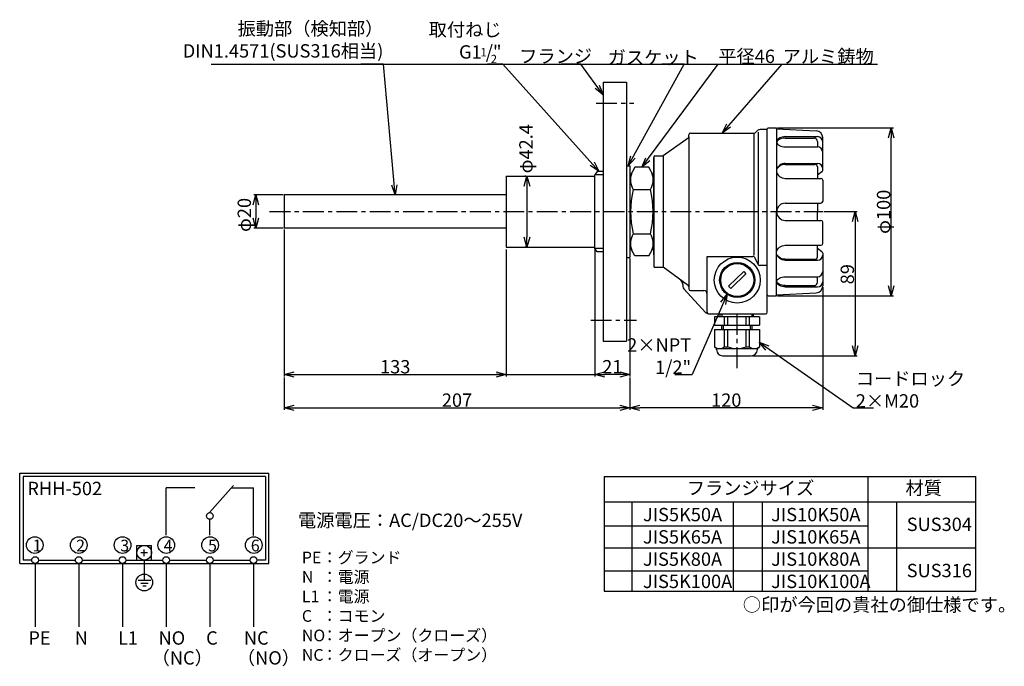
# Model space of a CAD drawing. Extents: x -12 to 577, y 220 to 607.
import ezdxf

# ---------------------------------------------------------------- set-up
doc = ezdxf.new("R2010")
doc.units = 0
doc.linetypes.add('CENTER', pattern=[2, 1.25, -0.25, 0.25, -0.25])
doc.layers.get('0').update_dxf_attribs({"linetype": 'CONTINUOUS'})
doc.layers.get('DEFPOINTS').update_dxf_attribs({"linetype": 'CONTINUOUS'})
for name, color, linetype in [('下書線', 2, 'CONTINUOUS'), ('中心線', 4, 'CENTER'), ('外形線', 7, 'CONTINUOUS'), ('寸法線', 1, 'CONTINUOUS'), ('細線', 6, 'CONTINUOUS')]:
    doc.layers.add(name, color=color, linetype=linetype)
doc.styles.get("Standard").update_dxf_attribs({"font": 'ISOCP', "bigfont": 'bigfont.shx'})
doc.dimstyles.new('ISO-25', dxfattribs={"dimtxt": 2.5, "dimasz": 2.5, "dimexe": 1.25, "dimexo": 0.625, "dimtad": 1, "dimtih": 1, "dimdec": 4, "dimtxsty": 'STANDARD', "dimcen": 2.5, "dimazin": 3, "dimtfac": 1, "dimtdec": 4, "dimtmove": 0, "dimatfit": 3, "dimtvp": 1, "dimtolj": 1, "dimtzin": 0})

# ---------------------------------------------------------------- blocks, each defined once
blk = doc.blocks.new('_OPEN30')
at = {"color": 0, "linetype": 'BYBLOCK'}
for p, q in [((-1, 0.268), (0, 0)), ((0, 0), (-1, -0.268)), ((0, 0), (-1, 0))]:
    blk.add_line(p, q, dxfattribs=at)
blk = doc.blocks.new('*D6')
at = {"layer": 'DEFPOINTS', "color": 0}
for p in [(468.66, 492.33), (425.93, 406.05), (488.06, 406.05)]:
    blk.add_point(p, dxfattribs=at)
at = {"layer": '寸法線', "color": 0, "ltscale": 10}
for p, q in [((469.29, 492.33), (489.31, 492.33)), ((488.06, 486.33), (488.06, 412.05)), ((426.55, 406.05), (489.31, 406.05))]:
    blk.add_line(p, q, dxfattribs=at)
at = {"layer": '寸法線', "color": 0, "xscale": 6, "yscale": 6, "zscale": 6}
for p, rotation in [((488.06, 492.33), 90), ((488.06, 406.05), 270)]:
    blk.add_blockref('_OPEN30', p, dxfattribs=dict(at, rotation=rotation))
at = {"layer": '寸法線', "color": 0, "ltscale": 10, "insert": (483.43, 454.86), "char_height": 8, "attachment_point": 5, "rotation": 90}
blk.add_mtext('\\A1;89', dxfattribs=at)
blk = doc.blocks.new('*D7')
at = {"layer": 'DEFPOINTS', "color": 0, "ltscale": 10}
for p in [(440.95, 542.5), (509.74, 542.5), (440.95, 441.93)]:
    blk.add_point(p, dxfattribs=at)
at = {"layer": '寸法線', "color": 0, "ltscale": 10}
for p, q in [((441.57, 542.5), (510.99, 542.5)), ((509.74, 447.93), (509.74, 536.5)), ((441.57, 441.93), (510.99, 441.93))]:
    blk.add_line(p, q, dxfattribs=at)
at = {"layer": '寸法線', "color": 0, "ltscale": 10, "xscale": 6, "yscale": 6, "zscale": 6}
for p, rotation in [((509.74, 542.5), 90), ((509.74, 441.93), 270)]:
    blk.add_blockref('_OPEN30', p, dxfattribs=dict(at, rotation=rotation))
at = {"layer": '寸法線', "color": 0, "ltscale": 10, "insert": (505.12, 492.22), "char_height": 8, "attachment_point": 5, "rotation": 90}
blk.add_mtext('\\A1;φ100', dxfattribs=at)
blk = doc.blocks.new('*D8')
at = {"layer": 'DEFPOINTS', "color": 0, "ltscale": 10}
for p in [(291.58, 513.53), (291.58, 471.13), (291.8, 471.13)]:
    blk.add_point(p, dxfattribs=at)
at = {"layer": '寸法線', "color": 0, "ltscale": 10}
for p, q in [((290.96, 513.53), (290.33, 513.53)), ((291.58, 507.53), (291.58, 477.13)), ((291.17, 471.13), (290.33, 471.13))]:
    blk.add_line(p, q, dxfattribs=at)
at = {"layer": '寸法線', "color": 0, "ltscale": 10, "xscale": 6, "yscale": 6, "zscale": 6}
for p, rotation in [((291.58, 513.53), 90), ((291.58, 471.13), 270)]:
    blk.add_blockref('_OPEN30', p, dxfattribs=dict(at, rotation=rotation))
at = {"layer": '寸法線', "color": 0, "ltscale": 10, "insert": (290.95, 530), "char_height": 8, "attachment_point": 5, "rotation": 90}
blk.add_mtext('\\A1;φ42.4', dxfattribs=at)
blk = doc.blocks.new('*D9')
at = {"layer": 'DEFPOINTS', "color": 0, "ltscale": 10}
for p in [(146.16, 502.33), (129.2, 482.33), (146.16, 482.33)]:
    blk.add_point(p, dxfattribs=at)
at = {"layer": '寸法線', "color": 0, "ltscale": 10}
for p, q in [((145.54, 502.33), (127.95, 502.33)), ((129.2, 496.33), (129.2, 488.33)), ((145.54, 482.33), (127.95, 482.33))]:
    blk.add_line(p, q, dxfattribs=at)
at = {"layer": '寸法線', "color": 0, "ltscale": 10, "xscale": 6, "yscale": 6, "zscale": 6}
for p, rotation in [((129.2, 502.33), 90), ((129.2, 482.33), 270)]:
    blk.add_blockref('_OPEN30', p, dxfattribs=dict(at, rotation=rotation))
at = {"layer": '寸法線', "color": 0, "ltscale": 10, "insert": (122.29, 490.34), "char_height": 8, "attachment_point": 5, "rotation": 90}
blk.add_mtext('\\A1;φ20', dxfattribs=at)
blk = doc.blocks.new('*D10')
at = {"layer": 'DEFPOINTS', "color": 0, "ltscale": 10}
for p in [(146.16, 482.33), (279.16, 470.33), (279.16, 394.83)]:
    blk.add_point(p, dxfattribs=at)
at = {"layer": '寸法線', "color": 0, "ltscale": 10}
for p, q in [((146.16, 481.71), (146.16, 393.58)), ((279.16, 469.71), (279.16, 393.58)), ((152.16, 394.83), (273.16, 394.83))]:
    blk.add_line(p, q, dxfattribs=at)
at = {"layer": '寸法線', "color": 0, "ltscale": 10, "xscale": 6, "yscale": 6, "zscale": 6, "rotation": 180}
blk.add_blockref('_OPEN30', (146.16, 394.83), dxfattribs=at)
at = {"layer": '寸法線', "color": 0, "ltscale": 10, "xscale": 6, "yscale": 6, "zscale": 6}
blk.add_blockref('_OPEN30', (279.16, 394.83), dxfattribs=at)
at = {"layer": '寸法線', "color": 0, "ltscale": 10, "insert": (212.66, 399.46), "char_height": 8, "attachment_point": 5}
blk.add_mtext('\\A1;133', dxfattribs=at)
blk = doc.blocks.new('*D11')
at = {"layer": 'DEFPOINTS', "color": 0, "ltscale": 10}
for p in [(332.16, 470.33), (353.16, 464.83), (332.16, 394.83)]:
    blk.add_point(p, dxfattribs=at)
at = {"layer": '寸法線', "color": 0, "ltscale": 10}
for p, q in [((332.16, 469.71), (332.16, 393.58)), ((353.16, 464.21), (353.16, 393.58)), ((347.16, 394.83), (338.16, 394.83))]:
    blk.add_line(p, q, dxfattribs=at)
at = {"layer": '寸法線', "color": 0, "ltscale": 10, "xscale": 6, "yscale": 6, "zscale": 6, "rotation": 180}
blk.add_blockref('_OPEN30', (332.16, 394.83), dxfattribs=at)
at = {"layer": '寸法線', "color": 0, "ltscale": 10, "xscale": 6, "yscale": 6, "zscale": 6}
blk.add_blockref('_OPEN30', (353.16, 394.83), dxfattribs=at)
at = {"layer": '寸法線', "color": 0, "ltscale": 10, "insert": (342.66, 399.46), "char_height": 8, "attachment_point": 5}
blk.add_mtext('\\A1;21', dxfattribs=at)
blk = doc.blocks.new('*D12')
at = {"layer": 'DEFPOINTS', "color": 0, "ltscale": 10}
for p in [(146.16, 393.58), (353.16, 393.58), (353.16, 374.83)]:
    blk.add_point(p, dxfattribs=at)
at = {"layer": '寸法線', "color": 0, "ltscale": 10}
for p, q in [((146.16, 392.96), (146.16, 373.58)), ((353.16, 392.96), (353.16, 373.58)), ((152.16, 374.83), (347.16, 374.83))]:
    blk.add_line(p, q, dxfattribs=at)
at = {"layer": '寸法線', "color": 0, "ltscale": 10, "xscale": 6, "yscale": 6, "zscale": 6, "rotation": 180}
blk.add_blockref('_OPEN30', (146.16, 374.83), dxfattribs=at)
at = {"layer": '寸法線', "color": 0, "ltscale": 10, "xscale": 6, "yscale": 6, "zscale": 6}
blk.add_blockref('_OPEN30', (353.16, 374.83), dxfattribs=at)
at = {"layer": '寸法線', "color": 0, "ltscale": 10, "insert": (249.66, 379.46), "char_height": 8, "attachment_point": 5}
blk.add_mtext('\\A1;207', dxfattribs=at)
blk = doc.blocks.new('*D13')
at = {"layer": 'DEFPOINTS', "color": 0, "ltscale": 10}
for p in [(468.66, 447.8), (353.16, 393.58), (353.16, 374.83)]:
    blk.add_point(p, dxfattribs=at)
at = {"layer": '寸法線', "color": 0, "ltscale": 10}
for p, q in [((468.66, 447.17), (468.66, 373.58)), ((353.16, 392.96), (353.16, 373.58)), ((462.66, 374.83), (359.16, 374.83))]:
    blk.add_line(p, q, dxfattribs=at)
at = {"layer": '寸法線', "color": 0, "ltscale": 10, "xscale": 6, "yscale": 6, "zscale": 6, "rotation": 180}
blk.add_blockref('_OPEN30', (353.16, 374.83), dxfattribs=at)
at = {"layer": '寸法線', "color": 0, "ltscale": 10, "xscale": 6, "yscale": 6, "zscale": 6}
blk.add_blockref('_OPEN30', (468.66, 374.83), dxfattribs=at)
at = {"layer": '寸法線', "color": 0, "ltscale": 10, "insert": (410.91, 379.46), "char_height": 8, "attachment_point": 5}
blk.add_mtext('\\A1;120', dxfattribs=at)

msp = doc.modelspace()

# ---------------------------------------------------------------- linework, layer by layer
at = {"layer": '下書線'}
msp.add_line((102.43, 580.66), (501.48, 580.66), dxfattribs=at)
at = {"layer": '下書線', "ltscale": 10}
msp.add_line((272.16, 394.83), (333.16, 394.83), dxfattribs=at)
at = {"layer": '中心線', "ltscale": 10}
for p, q in [((332.98, 557.33), (355.48, 557.33)), ((137.43, 492.33), (468.66, 492.33)), ((417.32, 431.08), (417.32, 397.97)), ((329.72, 427.33), (357.19, 427.33))]:
    msp.add_line(p, q, dxfattribs=at)
at = {"layer": '外形線', "ltscale": 10}
for p, q in [((337.16, 569.83), (337.16, 414.83)), ((337.16, 569.83), (351.16, 569.83)), ((351.16, 569.83), (351.16, 414.83)), ((337.16, 414.83), (351.16, 414.83))]:
    msp.add_line(p, q, dxfattribs=at)
at = {"layer": '外形線'}
for p, q in [((435.49, 541.98), (436.01, 542.5)), ((436.01, 542.5), (440.95, 542.5)), ((388.49, 537.19), (388.49, 538.35)), ((388.49, 537.19), (388.49, 447.24)), ((389.52, 539.39), (427.35, 539.39)), ((429.69, 540.91), (428.84, 540.02)), ((430.3, 461.34), (430.3, 539.91)), ((435.49, 541.54), (431.19, 541.54)), ((435.49, 432.12), (435.49, 541.54)), ((441.09, 541.98), (464.73, 540.77)), ((441.09, 541.98), (441.09, 492.22)), ((446.27, 537.22), (465.55, 537.22)), ((468.66, 517.01), (468.66, 536.63)), ((388.05, 536.34), (373.05, 525.68)), ((446.27, 536.4), (463.48, 536.4)), ((446.27, 531.13), (465.55, 531.13)), ((465.55, 534.33), (465.55, 531.13)), ((367.55, 525.2), (367.55, 459.46)), ((367.55, 525.08), (367.55, 459.58)), ((368.15, 525.68), (373.05, 525.68)), ((373.05, 525.68), (373.05, 458.98)), ((351.16, 519.83), (353.16, 519.83)), ((351.16, 519.83), (351.16, 464.83)), ((351.16, 519.83), (351.16, 464.83)), ((353.16, 519.83), (353.16, 464.83)), ((367.55, 513.17), (367.55, 524.68)), ((446.27, 521.19), (465.55, 521.19)), ((446.27, 520.63), (464, 520.63)), ((465.55, 519.07), (465.55, 512.21)), ((279.16, 513.53), (279.16, 471.13)), ((279.16, 513.53), (332.16, 513.53)), ((333.67, 516.33), (332.16, 514.33)), ((332.16, 470.33), (332.16, 514.33)), ((337.16, 516.33), (333.67, 516.33)), ((356.16, 518.89), (353.16, 513.4)), ((364.55, 518.89), (356.16, 518.89)), ((367.55, 513.4), (364.55, 518.89)), ((367.55, 466.37), (367.55, 518.29)), ((468.25, 516.18), (465.55, 514.14)), ((446.27, 512.21), (467.63, 512.21)), ((468.66, 511.18), (468.66, 498.44)), ((279.16, 502.33), (146.16, 502.33)), ((146.16, 502.33), (146.16, 482.33)), ((355.24, 505.61), (365.47, 505.61)), ((446.27, 497.4), (467.63, 497.4)), ((465.55, 497.4), (465.55, 492.22)), ((441.09, 442.45), (441.09, 492.22)), ((465.55, 487.03), (465.55, 492.22)), ((446.27, 487.03), (467.63, 487.03)), ((468.66, 473.25), (468.66, 485.99)), ((279.16, 482.33), (146.16, 482.33)), ((355.24, 479.05), (365.47, 479.05)), ((446.27, 472.22), (467.63, 472.22)), ((465.55, 465.36), (465.55, 472.22)), ((279.16, 471.13), (332.16, 471.13)), ((333.67, 468.33), (332.16, 470.33)), ((337.16, 468.33), (333.67, 468.33)), ((356.16, 465.77), (353.16, 471.26)), ((364.55, 465.77), (367.55, 471.26)), ((468.25, 468.25), (465.55, 470.29)), ((468.66, 467.42), (468.66, 447.8)), ((351.16, 464.83), (353.16, 464.83)), ((364.55, 465.77), (356.16, 465.77)), ((399.49, 432.12), (399.49, 465.5)), ((399.49, 465.5), (426.93, 465.5)), ((427.92, 465.01), (429.93, 460.57)), ((435.49, 460.08), (430.92, 460.08)), ((446.27, 463.81), (464, 463.81)), ((446.27, 463.24), (465.55, 463.24)), ((368.15, 458.98), (373.05, 458.98)), ((388.05, 448.09), (373.05, 458.98)), ((412.29, 447.69), (421.37, 456.39)), ((413.61, 446.31), (422.69, 455.01)), ((421.37, 456.39), (422.69, 455.01)), ((384.91, 448.67), (384.91, 447.44)), ((446.27, 453.3), (465.55, 453.3)), ((465.55, 450.1), (465.55, 453.3)), ((398.57, 431.99), (385.5, 446.02)), ((388.49, 447.24), (388.49, 446.08)), ((389.52, 445.04), (397.41, 445.04)), ((412.29, 447.69), (413.61, 446.31)), ((435.49, 442.45), (436.01, 441.93)), ((441.09, 442.45), (464.73, 443.66)), ((446.27, 448.03), (463.48, 448.03)), ((446.27, 447.21), (465.55, 447.21)), ((436.01, 441.93), (440.95, 441.93)), ((400.19, 431.08), (434.45, 431.08)), ((407.32, 429.4), (407.32, 431.08)), ((427.32, 429.4), (427.32, 431.08)), ((403.82, 429.4), (403.82, 424.3)), ((430.82, 429.4), (403.82, 429.4)), ((430.82, 429.4), (430.82, 424.3)), ((403.82, 424.3), (430.82, 424.3)), ((403.85, 421.76), (403.85, 411.46)), ((403.85, 421.76), (430.8, 421.76)), ((408.26, 421.76), (408.26, 424.3)), ((426.38, 421.76), (426.38, 424.3)), ((430.8, 421.76), (430.8, 411.39)), ((405.09, 410.39), (403.85, 411.46)), ((405.09, 409.68), (405.09, 410.39)), ((429.55, 410.39), (430.8, 411.46)), ((429.55, 409.68), (429.55, 410.39)), ((408.71, 406.05), (425.93, 406.05))]:
    msp.add_line(p, q, dxfattribs=at)
for points in [[(446.27, 537.22), (445.32, 537.17), (444.4, 537.01), (443.54, 536.76), (442.77, 536.43), (442.13, 536.01), (441.63, 535.53), (441.28, 535.01), (441.1, 534.46), (441.1, 533.9), (441.28, 533.34), (441.63, 532.82), (442.13, 532.34), (442.77, 531.93), (443.54, 531.59), (444.4, 531.34), (445.32, 531.18), (446.27, 531.13)], [(446.27, 536.4), (445.26, 536.34), (444.29, 536.17), (443.4, 535.89), (442.61, 535.52), (441.97, 535.06), (441.48, 534.53), (441.19, 533.97)], [(446.27, 520.63), (445.28, 520.55), (444.32, 520.32), (443.43, 519.95), (442.64, 519.45), (441.97, 518.84), (441.45, 518.14), (441.09, 517.36)], [(446.27, 521.19), (445.32, 521.11), (444.4, 520.89), (443.54, 520.52), (442.77, 520.02), (442.13, 519.41), (441.63, 518.7), (441.28, 517.93), (441.1, 517.12), (441.1, 516.29), (441.28, 515.47), (441.63, 514.7), (442.13, 514), (442.77, 513.38), (443.54, 512.89), (444.4, 512.52), (445.32, 512.29), (446.27, 512.21)], [(446.27, 463.24), (445.32, 463.32), (444.4, 463.54), (443.54, 463.91), (442.77, 464.41), (442.13, 465.02), (441.63, 465.73), (441.28, 466.5), (441.1, 467.31), (441.1, 468.14), (441.28, 468.96), (441.63, 469.73), (442.13, 470.43), (442.77, 471.05), (443.54, 471.55), (444.4, 471.91), (445.32, 472.14), (446.27, 472.22)], [(446.27, 463.81), (445.28, 463.88), (444.32, 464.11), (443.43, 464.48), (442.64, 464.98), (441.97, 465.59), (441.45, 466.29), (441.09, 467.07)], [(446.27, 447.21), (445.32, 447.26), (444.4, 447.42), (443.54, 447.67), (442.77, 448.01), (442.13, 448.42), (441.63, 448.9), (441.28, 449.42), (441.1, 449.97), (441.1, 450.54), (441.28, 451.09), (441.63, 451.61), (442.13, 452.09), (442.77, 452.5), (443.54, 452.84), (444.4, 453.09), (445.32, 453.25), (446.27, 453.3)], [(446.27, 448.03), (445.26, 448.09), (444.29, 448.26), (443.4, 448.54), (442.61, 448.91), (441.97, 449.37), (441.48, 449.9), (441.19, 450.46)]]:
    msp.add_lwpolyline(points, dxfattribs=at)
msp.add_circle((417.49, 451.35), 10.52, dxfattribs=at)
for centre, radius, start, end in [((440.05, 541.98), 1.04, 0, 30), ((387.45, 537.19), 1.04, 305, 0), ((389.52, 538.35), 1.04, 90, 180), ((427.35, 541.46), 2.07, 270, 316.09173), ((431.19, 539.47), 2.07, 90, 136.09173), ((464.52, 536.63), 4.15, 0, 87), ((465.55, 534.11), 3.11, 0, 90), ((463.48, 534.33), 2.07, 0, 90), ((465.55, 528.02), 3.11, 0, 90), ((368.15, 525.08), 0.6, 90, 180), ((464, 519.07), 1.56, 0, 90), ((465.55, 518.08), 3.11, 0, 90), ((364.32, 511.45), 10.8, 158.04372, 212.74527), ((356.39, 511.45), 10.8, 327.25473, 21.95628), ((467.63, 517.01), 1.04, 307.13544, 0), ((467.63, 511.18), 1.04, 0, 90), ((410.45, 492.33), 56.79, 166.47664, 193.52336), ((310.26, 492.33), 56.79, 346.47664, 13.52336), ((446.27, 492.22), 5.18, 90, 180), ((467.63, 498.44), 1.04, 270, 0), ((446.27, 492.22), 5.18, 180, 270), ((467.63, 485.99), 1.04, 0, 90), ((364.32, 473.21), 10.8, 147.25473, 201.95628), ((356.39, 473.21), 10.8, 338.04372, 32.74527), ((467.63, 473.25), 1.04, 270, 0), ((465.55, 466.35), 3.11, 270, 0), ((467.63, 467.42), 1.04, 0, 52.86456), ((426.93, 464.26), 1.24, 37.23097, 90), ((430.92, 461.32), 1.24, 217.23097, 270), ((464, 465.36), 1.56, 270, 0), ((368.15, 459.58), 0.6, 180, 270), ((465.55, 456.41), 3.11, 270, 0), ((381.8, 448.67), 3.11, 0, 55), ((463.48, 450.1), 2.07, 270, 0), ((465.55, 450.32), 3.11, 270, 0), ((386.91, 447.44), 2, 180, 225), ((387.45, 447.24), 1.04, 0, 55), ((389.52, 446.08), 1.04, 180, 270), ((397.41, 442.97), 2.07, 0, 90), ((440.05, 442.45), 1.04, 330, 0), ((464.52, 447.8), 4.15, 273, 0), ((400.77, 434.19), 3.11, 225, 259.24787), ((400.52, 432.12), 1.04, 180, 270), ((434.45, 432.12), 1.04, 270, 0), ((408.71, 409.68), 3.62, 180, 270), ((425.93, 409.68), 3.62, 270, 0)]:
    msp.add_arc(centre, radius, start, end, dxfattribs=at)
at = {"layer": '寸法線', "ltscale": 10}
for p, q in [((380.09, 394.83), (390.56, 394.83)), ((337.77, 333.7), (337.77, 265.07)), ((337.77, 333.7), (560.27, 333.7)), ((495.63, 333.7), (495.63, 265.07)), ((560.27, 333.7), (560.27, 265.07)), ((337.77, 318.57), (560.27, 318.57)), ((354.34, 318.57), (354.34, 265.07)), ((415.1, 318.57), (415.1, 265.07)), ((432.38, 318.57), (432.38, 265.07)), ((512.87, 318.57), (512.87, 265.07)), ((337.77, 304.24), (495.63, 304.24)), ((337.77, 291.03), (560.27, 291.03)), ((337.77, 277.25), (495.63, 277.25)), ((337.77, 265.07), (560.27, 265.07))]:
    msp.add_line(p, q, dxfattribs=at)
at = {"layer": '寸法線'}
for p, q in [((-12.22, 281.69), (-12.22, 335.69)), ((-12.22, 335.69), (136.98, 335.69)), ((134.98, 333.69), (-10.22, 333.69)), ((-10.22, 333.69), (-10.22, 283.69)), ((134.98, 333.69), (134.98, 283.69)), ((136.98, 281.69), (136.98, 335.69)), ((75.46, 298.69), (75.46, 326.89)), ((92.69, 326.89), (75.46, 326.89)), ((101.46, 312.08), (115.82, 328.29)), ((114.66, 326.89), (127.78, 326.89)), ((127.78, 298.49), (127.78, 326.89)), ((101.62, 298.69), (101.62, 308.09)), ((57.98, 292.49), (66.78, 292.49)), ((57.98, 283.69), (57.98, 292.49)), ((62.38, 286.09), (62.38, 290.09)), ((66.78, 283.69), (66.78, 292.49)), ((-5.02, 283.69), (-10.22, 283.69)), ((-1.02, 283.69), (21.14, 283.69)), ((25.14, 283.69), (47.3, 283.69)), ((51.3, 283.69), (73.46, 283.69)), ((64.38, 288.09), (60.38, 288.09)), ((62.38, 283.69), (62.38, 275.27)), ((77.46, 283.69), (99.62, 283.69)), ((103.62, 283.69), (125.78, 283.69)), ((134.98, 283.69), (129.78, 283.69)), ((-12.22, 281.69), (136.98, 281.69)), ((-3.02, 281.69), (-3.02, 243.69)), ((23.14, 281.69), (23.14, 243.69)), ((49.3, 281.69), (49.3, 243.69)), ((75.46, 281.69), (75.46, 243.69)), ((101.62, 281.69), (101.62, 243.69)), ((127.78, 281.69), (127.78, 243.69)), ((58.72, 271.73), (66.24, 271.73)), ((62.38, 275.27), (62.38, 271.73)), ((60.26, 269.93), (64.68, 269.93)), ((61.48, 268.19), (63.56, 268.19))]:
    msp.add_line(p, q, dxfattribs=at)
for centre, radius in [((101.62, 310.09), 2), ((-3.22, 292.69), 5), ((23.18, 292.69), 5), ((49.38, 292.69), 5), ((75.58, 292.69), 5), ((101.78, 292.69), 5), ((127.98, 292.69), 5), ((62.38, 288.09), 4.4), ((-3.02, 283.69), 2), ((23.14, 283.69), 2), ((49.3, 283.69), 2), ((75.46, 283.69), 2), ((101.62, 283.69), 2), ((127.78, 283.69), 2), ((62.38, 270.27), 5)]:
    msp.add_circle(centre, radius, dxfattribs=at)
for p in [(62.38, 288.09), (62.38, 283.69)]:
    msp.add_point(p, dxfattribs=at)
at = {"layer": '細線'}
for p, q in [((427.35, 539.39), (427.35, 466.17)), ((337.16, 514.33), (332.16, 514.33)), ((337.16, 470.33), (332.16, 470.33)), ((408.32, 431.08), (408.32, 429.4)), ((426.32, 431.08), (426.32, 429.4)), ((409.82, 424.3), (409.82, 429.4)), ((411.82, 424.3), (411.82, 429.4)), ((422.82, 424.3), (422.82, 429.4)), ((424.82, 424.3), (424.82, 429.4)), ((409.17, 421.76), (409.17, 424.3)), ((409.82, 411.46), (409.82, 421.76)), ((411.82, 411.46), (411.82, 421.76)), ((422.82, 411.46), (422.82, 421.76)), ((424.82, 411.46), (424.82, 421.76)), ((425.48, 421.76), (425.48, 424.3)), ((405.09, 410.39), (429.48, 410.39)), ((409.82, 411.46), (411.82, 411.46)), ((422.82, 411.46), (424.82, 411.46))]:
    msp.add_line(p, q, dxfattribs=at)
for radius in [13.76, 9.91]:
    msp.add_circle((417.49, 451.35), radius, dxfattribs=at)
for centre, radius, start, end in [((406.83, 414.99), 4.62, 229.72081, 310.27919), ((417.32, 425.06), 14.67, 247.9783, 292.0217), ((427.81, 414.99), 4.62, 229.72081, 310.27919)]:
    msp.add_arc(centre, radius, start, end, dxfattribs=at)

# ---------------------------------------------------------------- texts
at = {"layer": '寸法線', "ltscale": 10}
for s, insert, char_height, width, attachment_point in [('振動部（検知部）\\PDIN1.4571(SUS316相当)', (205.58, 582.08), 8, 192.4772, 9), ('取付ねじ\\PG1 /"', (276.35, 581.46), 8, 47.5574, 9), ('1 ', (267.47, 590.27), 5, 47.5574, 3), ('フランジ', (286.91, 589.38), 8, 133.3333, 1), ('平径46', (406.14, 589.32), 8, 32.6829, 1), ('アルミ鋳物', (444.69, 589.25), 8, 52.2991, 1), ('2', (273.64, 586.23), 5, 47.5574, 3), ('ガスケット', (339.9, 588.61), 8, 46.1667, 1), ('2×NPT 1/2"', (389.89, 416.48), 8, 43.5851, 3), ('コードロック\\P2×M20', (488.49, 396.32), 8, 54.6343, 1), ('\\C1;RHH-502', (-7.64, 330.56), 8, 95.5578, 1), ('フランジサイズ', (387.26, 330.82), 8, 108.3672, 1), ('材質', (518.3, 330.82), 8, 41.9712, 1), ('電源電圧：AC/DC20～255V', (154.44, 311.51), 8, 124.8157, 1), ('JIS5K50A\\PJIS5K65A\\PJIS5K80A\\PJIS5K100A', (361.03, 314.93), 8, 54.0654, 1), ('JIS10K50A\\PJIS10K65A\\PJIS10K80A\\PJIS10K100A', (437.81, 314.93), 8, 57.8206, 1), ('SUS304', (518.99, 309.09), 8, 41.2862, 1), ('{\\C1;1}', (-4.42, 295.89), 7, 95.5578, 1), ('{\\C1;2}', (21.6, 295.89), 7, 95.5578, 1), ('{\\C1;3}', (48.02, 295.89), 7, 95.5578, 1), ('{\\C1;4}', (74.01, 295.89), 7, 95.5578, 1), ('{\\C1;5}', (100.59, 295.89), 7, 95.5578, 1), ('{\\C1;6}', (126.19, 295.89), 7, 95.5578, 1), ('{\\C1;：グランド\\P：電源\\P：電源\\P：コモン\\P：オープン（クローズ）\\P：クローズ（オープン）}', (168.65, 288.74), 7, 125.6339, 1), ('{\\C1;PE\\PN\\PL1\\PC\\PNO\\PNC}', (156.76, 288.74), 7, 125.6339, 1), ('SUS316', (518.99, 281.42), 8, 41.2862, 1), ('○印が今回の貴社の御仕様です。', (420.85, 260.95), 8, 165.0133, 1), ('{\\C1;PE}', (-7.01, 241.04), 8, 95.5578, 1), ('{\\C1;N}', (20.75, 241.04), 8, 95.5578, 1), ('{\\C1;L1}', (46.65, 241.04), 8, 95.5578, 1), ('{\\C1;NO}', (70.91, 241.04), 8, 95.5578, 1), ('{\\C1;C}', (99.41, 241.04), 8, 95.5578, 1), ('{\\C1;NC}', (122.03, 241.04), 8, 95.5578, 1), ('{\\C1;（NC）}', (66.78, 229.13), 8, 95.5578, 1), ('{\\C1;（NO）}', (117.83, 229.13), 8, 95.5578, 1)]:
    msp.add_mtext(s, dxfattribs=dict(at, insert=insert, char_height=char_height, width=width, attachment_point=attachment_point))

# ---------------------------------------------------------------- dimensions: what is measured, and where the dimension line sits
for base, p1, p2, text, override, picture, middle in [((291.58, 471.13), (291.58, 513.53), (291.8, 471.13), 'φ<>', {"dimtxt": 8, "dimasz": 6, "dimtih": 0, "dimdec": 1, "dimblk": 'OPEN30', "dimtp": 0.1, "dimtm": 0.1, "dimtdec": 1, "dimtmove": 2, "dimldrblk": 'OPEN30'}, '*D8', (290.95, 530)), ((129.2, 482.33), (146.16, 502.33), (146.16, 482.33), 'φ<>', {"dimtxt": 8, "dimasz": 6, "dimtih": 0, "dimdec": 1, "dimblk": 'OPEN30', "dimtp": 0.1, "dimtm": 0.1, "dimtdec": 1, "dimtmove": 2, "dimldrblk": 'OPEN30'}, '*D9', (122.29, 490.34)), ((488.06, 406.05), (468.66, 492.33), (425.93, 406.05), '89', {"dimtxt": 8, "dimasz": 6, "dimtih": 0, "dimdec": 1, "dimblk": 'OPEN30', "dimtp": 0.1, "dimtm": 0.1, "dimtdec": 1, "dimldrblk": 'OPEN30'}, '*D6', (488.06, 454.86))]:
    dim = msp.add_linear_dim(base=base, p1=p1, p2=p2, angle=90, text=text, dimstyle='ISO-25', override=override, dxfattribs=at)
    dim.commit()
    dim.dimension.update_dxf_attribs({"geometry": picture, "text_midpoint": middle, "dimtype": 160})
dim = msp.add_linear_dim(base=(509.74, 542.5), p1=(440.95, 441.93), p2=(440.95, 542.5), angle=90, text='φ100', dimstyle='ISO-25', override={"dimtxt": 8, "dimasz": 6, "dimtih": 0, "dimdec": 1, "dimblk": 'OPEN30', "dimtp": 0.1, "dimtm": 0.1, "dimtdec": 1, "dimldrblk": 'OPEN30'}, dxfattribs=at)
dim.commit()
dim.dimension.update_dxf_attribs({"geometry": '*D7', "text_midpoint": (505.12, 492.22)})
for base, p1, p2, picture, middle in [((279.16, 394.83), (146.16, 482.33), (279.16, 470.33), '*D10', (212.66, 399.46)), ((332.16, 394.83), (353.16, 464.83), (332.16, 470.33), '*D11', (342.66, 399.46)), ((353.16, 374.83), (146.16, 393.58), (353.16, 393.58), '*D12', (249.66, 379.46))]:
    dim = msp.add_linear_dim(base=base, p1=p1, p2=p2, dimstyle='ISO-25', override={"dimtxt": 8, "dimasz": 6, "dimtih": 0, "dimdec": 1, "dimblk": 'OPEN30', "dimtp": 0.1, "dimtm": 0.1, "dimtdec": 1, "dimldrblk": 'OPEN30'}, dxfattribs=at)
    dim.commit()
    dim.dimension.update_dxf_attribs({"geometry": picture, "text_midpoint": middle})
dim = msp.add_linear_dim(base=(353.16, 374.83), p1=(468.66, 447.8), p2=(353.16, 393.58), text='120', dimstyle='ISO-25', override={"dimtxt": 8, "dimasz": 6, "dimtih": 0, "dimdec": 1, "dimblk": 'OPEN30', "dimtp": 0.1, "dimtm": 0.1, "dimtdec": 1, "dimldrblk": 'OPEN30'}, dxfattribs=at)
dim.commit()
dim.dimension.update_dxf_attribs({"geometry": '*D13', "text_midpoint": (410.91, 379.46)})

# ---------------------------------------------------------------- leaders
for points in [[(212.66, 502.33), (205.61, 580.66), (192.08, 580.66)], [(334.61, 516.61), (277.14, 580.66), (267.94, 580.66)], [(337.16, 562.19), (323.77, 580.66), (312.26, 580.66)], [(352.16, 519.83), (385.69, 580.66), (372.39, 580.66)], [(360.36, 518.89), (406, 580.66), (417.39, 580.66)], [(408.44, 539.39), (444.38, 580.66), (454.65, 580.66)], [(411.4, 442.91), (390.56, 394.83)], [(430.63, 414.08), (486.96, 374.83), (499.02, 374.83)]]:
    msp.add_leader(points, dimstyle='ISO-25', override={"dimtxt": 5, "dimasz": 6, "dimgap": 0.625, "dimtad": 0, "dimtih": 0, "dimdec": 1, "dimtp": 0.1, "dimtm": 0.1, "dimtdec": 1, "dimldrblk": 'OPEN30'}, dxfattribs=at)

doc.saveas('drawing.dxf')
